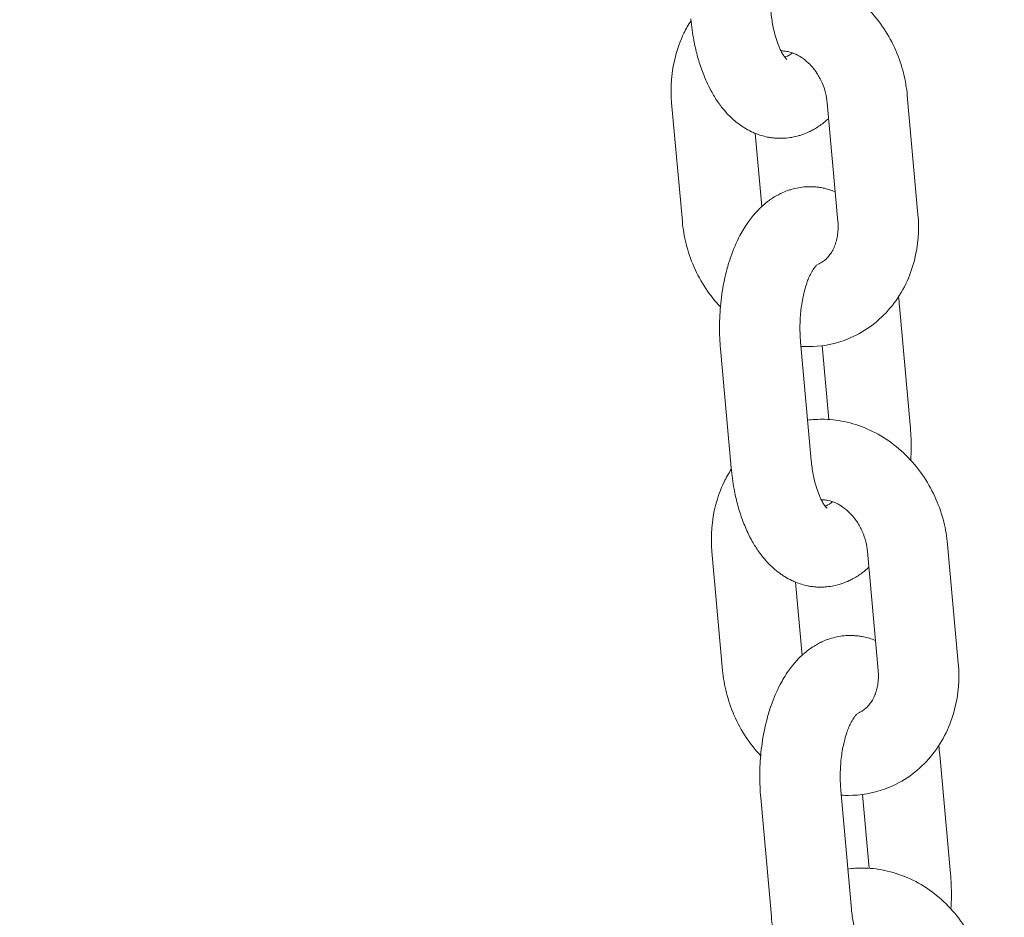
# Model space of a CAD drawing. Units: millimetres. Extents: x 1214 to 28390, y 1019 to 19006.
# Drawn here: x 7394 to 7467, y 16838 to 16904 of the extents above; entities that cross this region are included whole.
import ezdxf

# ---------------------------------------------------------------- set-up
doc = ezdxf.new("R2010")
doc.units = ezdxf.units.MM
doc.header["$MEASUREMENT"] = 0
doc.layers.add('Draufsicht', color=7, linetype='Continuous')

# ---------------------------------------------------------------- blocks, each defined once
blk = doc.blocks.new('block 28')
at = {"layer": 'Draufsicht', "color": 250, "lineweight": 18}
for points in [[(7459.919, 16898.832), (7460.713, 16889.97)], [(7443.134, 16889.434), (7442.337, 16898.292)], [(7454.737, 16889.434), (7453.943, 16898.292)], [(7448.567, 16896.013), (7449.057, 16890.556)], [(7459.337, 16883.126), (7460.131, 16874.268)], [(7451.954, 16880.477), (7452.751, 16871.619)], [(7454.07, 16874.674), (7453.576, 16880.18)], [(7446.775, 16871.082), (7445.978, 16879.941)], [(7462.925, 16865.364), (7463.719, 16856.506)], [(7446.14, 16855.969), (7445.343, 16864.828)], [(7457.743, 16855.969), (7456.949, 16864.828)], [(7451.573, 16862.549), (7452.063, 16857.088)], [(7462.339, 16849.662), (7463.137, 16840.803)], [(7454.959, 16847.012), (7455.753, 16838.154)], [(7449.777, 16837.618), (7448.983, 16846.476)], [(7457.076, 16841.209), (7456.582, 16846.716)]]:
    blk.add_lwpolyline(points, dxfattribs=at)
for points, knots in [([(7148.304, 16459.698), (7148.304, 16473.452), (7148.459, 16487.214), (7148.762, 16500.958), (7149.076, 16514.943), (7149.546, 16528.909), (7150.177, 16542.854), (7150.816, 16557.033), (7151.62, 16571.186), (7152.583, 16585.294), (7153.567, 16599.627), (7154.717, 16613.914), (7156.033, 16628.145), (7157.37, 16642.588), (7158.877, 16656.971), (7160.556, 16671.276), (7162.26, 16685.779), (7164.136, 16700.204), (7166.186, 16714.537), (7168.264, 16729.054), (7170.518, 16743.472), (7172.949, 16757.781), (7175.411, 16772.259), (7178.05, 16786.617), (7180.865, 16800.848), (7183.712, 16815.227), (7186.739, 16829.476), (7189.946, 16843.57), (7193.181, 16857.8), (7196.599, 16871.876), (7200.194, 16885.779), (7203.817, 16899.802), (7207.623, 16913.645), (7211.606, 16927.301), (7215.614, 16941.056), (7219.805, 16954.617), (7224.169, 16967.969), (7228.561, 16981.403), (7233.129, 16994.622), (7237.867, 17007.614), (7242.633, 17020.671), (7247.568, 17033.494), (7252.677, 17046.074), (7257.799, 17058.697), (7263.094, 17071.072), (7268.555, 17083.186), (7274.027, 17095.329), (7279.668, 17107.211), (7285.467, 17118.813), (7291.278, 17130.427), (7297.247, 17141.765), (7303.371, 17152.811), (7309.499, 17163.857), (7315.782, 17174.609), (7322.216, 17185.059), (7328.64, 17195.493), (7335.22, 17205.622), (7341.944, 17215.436), (7343.785, 17218.12), (7345.739, 17220.936), (7347.817, 17223.874), (7352.64, 17230.697), (7357.54, 17237.357), (7362.507, 17243.856), (7369.481, 17252.971), (7376.593, 17261.766), (7383.846, 17270.222), (7391.061, 17278.639), (7398.416, 17286.725), (7405.902, 17294.469), (7413.342, 17302.163), (7420.916, 17309.519), (7428.617, 17316.524), (7436.262, 17323.477), (7444.034, 17330.089), (7451.925, 17336.336), (7459.754, 17342.535), (7467.702, 17348.377), (7475.759, 17353.855), (7483.746, 17359.281), (7491.842, 17364.35), (7500.044, 17369.046), (7508.158, 17373.692), (7516.378, 17377.971), (7524.689, 17381.873), (7532.902, 17385.729), (7541.203, 17389.214), (7549.585, 17392.316), (7557.861, 17395.377), (7566.208, 17398.066), (7574.618, 17400.369), (7582.912, 17402.641), (7591.255, 17404.535), (7599.648, 17406.052), (7607.91, 17407.541), (7616.207, 17408.659), (7624.526, 17409.404), (7625.206, 17409.461), (7625.891, 17409.52), (7626.572, 17409.576), (7627.253, 17409.633), (7627.937, 17409.686), (7628.618, 17409.739), (7629.112, 17409.774), (7629.602, 17409.809), (7630.096, 17409.845), (7630.286, 17409.855), (7630.473, 17409.869), (7630.664, 17409.884), (7631.345, 17409.926), (7632.029, 17409.968), (7632.71, 17410.01), (7633.394, 17410.049), (7634.075, 17410.088), (7634.76, 17410.127), (7635.44, 17410.159), (7636.125, 17410.19), (7636.806, 17410.226), (7637.49, 17410.254), (7638.171, 17410.282), (7638.855, 17410.31), (7639.54, 17410.331), (7640.221, 17410.353), (7640.905, 17410.378), (7641.589, 17410.395), (7642.27, 17410.413), (7642.955, 17410.43), (7643.639, 17410.444), (7644.32, 17410.455), (7645.004, 17410.469), (7645.689, 17410.476), (7646.37, 17410.484), (7647.054, 17410.49), (7647.738, 17410.494), (7648.419, 17410.497), (7649.104, 17410.497)], [0, 0, 0, 0, 1, 1, 1, 2, 2, 2, 3, 3, 3, 4, 4, 4, 5, 5, 5, 6, 6, 6, 7, 7, 7, 8, 8, 8, 9, 9, 9, 10, 10, 10, 11, 11, 11, 12, 12, 12, 13, 13, 13, 14, 14, 14, 15, 15, 15, 16, 16, 16, 17, 17, 17, 18, 18, 18, 19, 19, 19, 20, 20, 20, 21, 21, 21, 22, 22, 22, 23, 23, 23, 24, 24, 24, 25, 25, 25, 26, 26, 26, 27, 27, 27, 28, 28, 28, 29, 29, 29, 30, 30, 30, 31, 31, 31, 32, 32, 32, 33, 33, 33, 34, 34, 34, 35, 35, 35, 36, 36, 36, 37, 37, 37, 38, 38, 38, 39, 39, 39, 40, 40, 40, 41, 41, 41, 42, 42, 42, 43, 43, 43, 44, 44, 44, 45, 45, 45, 45]), ([(7863.286, 17171.007), (7860.537, 17174.789), (7857.775, 17178.5), (7854.995, 17182.137), (7849.139, 17189.792), (7843.212, 17197.113), (7837.229, 17204.094), (7831.292, 17211.015), (7825.302, 17217.602), (7819.266, 17223.842), (7813.29, 17230.023), (7807.268, 17235.865), (7801.225, 17241.365), (7795.238, 17246.808), (7789.23, 17251.913), (7783.212, 17256.683), (7777.257, 17261.396), (7771.299, 17265.774), (7765.333, 17269.827), (7759.449, 17273.828), (7753.561, 17277.507), (7747.687, 17280.869), (7741.891, 17284.189), (7736.109, 17287.194), (7730.345, 17289.904), (7724.662, 17292.571), (7718.996, 17294.945), (7713.355, 17297.033), (7707.799, 17299.09), (7702.26, 17300.868), (7696.746, 17302.378), (7691.317, 17303.867), (7685.909, 17305.094), (7680.515, 17306.064), (7675.216, 17307.024), (7669.928, 17307.733), (7664.65, 17308.206), (7659.465, 17308.668), (7654.282, 17308.897), (7649.104, 17308.897), (7649.104, 17308.897), (7649.104, 17308.897), (7649.1, 17308.897), (7643.925, 17308.897), (7638.742, 17308.668), (7633.56, 17308.206), (7628.279, 17307.733), (7622.991, 17307.02), (7617.689, 17306.064), (7612.298, 17305.094), (7606.887, 17303.867), (7601.461, 17302.378), (7595.947, 17300.868), (7590.409, 17299.086), (7584.852, 17297.033), (7579.208, 17294.941), (7573.546, 17292.571), (7567.862, 17289.9), (7562.094, 17287.194), (7556.312, 17284.185), (7550.52, 17280.869), (7544.643, 17277.507), (7538.758, 17273.828), (7532.871, 17269.827), (7526.909, 17265.774), (7520.947, 17261.396), (7514.995, 17256.683), (7508.973, 17251.913), (7502.965, 17246.808), (7496.982, 17241.365), (7490.936, 17235.865), (7484.917, 17230.023), (7478.938, 17223.839), (7472.905, 17217.598), (7466.911, 17211.015), (7460.978, 17204.09), (7454.991, 17197.113), (7449.068, 17189.792), (7443.212, 17182.134), (7439.028, 17176.666), (7434.879, 17171.025), (7430.773, 17165.214), (7429.002, 17162.71), (7427.33, 17160.304), (7425.756, 17158.007), (7419.989, 17149.59), (7414.309, 17140.844), (7408.724, 17131.778), (7403.122, 17122.68), (7397.616, 17113.257), (7392.221, 17103.532), (7386.813, 17093.78), (7381.518, 17083.726), (7376.343, 17073.376), (7371.164, 17063.018), (7366.105, 17052.364), (7361.18, 17041.439), (7356.256, 17030.513), (7351.465, 17019.316), (7346.816, 17007.861), (7342.173, 16996.424), (7337.668, 16984.726), (7333.315, 16972.792), (7328.972, 16960.896), (7324.781, 16948.76), (7320.742, 16936.403), (7316.72, 16924.101), (7312.853, 16911.581), (7309.142, 16898.86), (7305.456, 16886.217), (7301.924, 16873.372), (7298.559, 16860.347), (7295.215, 16847.418), (7292.033, 16834.309), (7289.016, 16821.041), (7286.025, 16807.886), (7283.195, 16794.572), (7280.532, 16781.117), (7277.897, 16767.796), (7275.42, 16754.338), (7273.113, 16740.763), (7270.834, 16727.332), (7268.714, 16713.789), (7266.763, 16700.144), (7264.833, 16686.664), (7263.066, 16673.089), (7261.464, 16659.433), (7259.88, 16645.957), (7258.459, 16632.4), (7257.199, 16618.783), (7255.957, 16605.363), (7254.874, 16591.88), (7253.947, 16578.351), (7253.036, 16565.034), (7252.278, 16551.67), (7251.671, 16538.276), (7251.079, 16525.103), (7250.634, 16511.905), (7250.338, 16498.69), (7250.049, 16485.704), (7249.904, 16472.697), (7249.904, 16459.698)], [0, 0, 0, 0, 1, 1, 1, 2, 2, 2, 3, 3, 3, 4, 4, 4, 5, 5, 5, 6, 6, 6, 7, 7, 7, 8, 8, 8, 9, 9, 9, 10, 10, 10, 11, 11, 11, 12, 12, 12, 13, 13, 13, 14, 14, 14, 15, 15, 15, 16, 16, 16, 17, 17, 17, 18, 18, 18, 19, 19, 19, 20, 20, 20, 21, 21, 21, 22, 22, 22, 23, 23, 23, 24, 24, 24, 25, 25, 25, 26, 26, 26, 27, 27, 27, 28, 28, 28, 29, 29, 29, 30, 30, 30, 31, 31, 31, 32, 32, 32, 33, 33, 33, 34, 34, 34, 35, 35, 35, 36, 36, 36, 37, 37, 37, 38, 38, 38, 39, 39, 39, 40, 40, 40, 41, 41, 41, 42, 42, 42, 43, 43, 43, 44, 44, 44, 45, 45, 45, 46, 46, 46, 47, 47, 47, 47]), ([(7449.477, 16908.085), (7449.827, 16908.135), (7450.179, 16908.156), (7450.536, 16908.156), (7451.097, 16908.156), (7451.657, 16908.099), (7452.208, 16907.983), (7452.79, 16907.866), (7453.358, 16907.683), (7453.905, 16907.447), (7455.041, 16906.956), (7456.081, 16906.226), (7456.967, 16905.312), (7457.408, 16904.861), (7457.806, 16904.363), (7458.159, 16903.831), (7458.505, 16903.316), (7458.805, 16902.766), (7459.055, 16902.194), (7459.295, 16901.643), (7459.489, 16901.076), (7459.637, 16900.497), (7459.775, 16899.947), (7459.87, 16899.389), (7459.919, 16898.832)], [0, 0, 0, 0, 1, 1, 1, 2, 2, 2, 3, 3, 3, 4, 4, 4, 5, 5, 5, 6, 6, 6, 7, 7, 7, 8, 8, 8, 8]), ([(7449.745, 16905.083), (7449.777, 16904.727), (7449.827, 16904.381), (7449.886, 16904.049), (7449.932, 16903.82), (7449.982, 16903.601), (7450.038, 16903.393), (7450.066, 16903.284), (7450.095, 16903.178), (7450.126, 16903.079), (7450.19, 16902.875), (7450.257, 16902.688), (7450.327, 16902.515), (7450.363, 16902.43), (7450.398, 16902.349), (7450.433, 16902.272), (7450.483, 16902.173), (7450.528, 16902.081), (7450.574, 16902), (7450.631, 16901.901), (7450.684, 16901.816), (7450.733, 16901.749), (7450.737, 16901.746), (7450.74, 16901.739), (7450.744, 16901.735), (7450.779, 16901.686), (7450.811, 16901.643), (7450.839, 16901.612), (7450.864, 16901.584), (7450.885, 16901.562), (7450.902, 16901.545), (7450.913, 16901.534), (7450.924, 16901.524), (7450.927, 16901.52), (7450.931, 16901.52), (7450.931, 16901.516), (7450.931, 16901.516)], [0, 0, 0, 0, 1, 1, 1, 2, 2, 2, 3, 3, 3, 4, 4, 4, 5, 5, 5, 6, 6, 6, 7, 7, 7, 8, 8, 8, 9, 9, 9, 10, 10, 10, 11, 11, 11, 12, 12, 12, 12]), ([(7442.337, 16898.292), (7442.235, 16899.46), (7442.323, 16900.627), (7442.612, 16901.739), (7442.767, 16902.346), (7442.983, 16902.928), (7443.251, 16903.481), (7443.409, 16903.806), (7443.586, 16904.124), (7443.78, 16904.424)], [0, 0, 0, 0, 1, 1, 1, 2, 2, 2, 3, 3, 3, 3]), ([(7450.447, 16895.64), (7450.43, 16895.64), (7450.416, 16895.64), (7450.398, 16895.64), (7450.296, 16895.643), (7450.19, 16895.646), (7450.088, 16895.653), (7449.985, 16895.66), (7449.883, 16895.671), (7449.781, 16895.685), (7449.678, 16895.699), (7449.576, 16895.717), (7449.474, 16895.738), (7449.167, 16895.801), (7448.87, 16895.89), (7448.581, 16896.006), (7448.486, 16896.045), (7448.394, 16896.087), (7448.299, 16896.13), (7448.115, 16896.218), (7447.939, 16896.317), (7447.766, 16896.422), (7447.682, 16896.475), (7447.597, 16896.532), (7447.512, 16896.588), (7447.35, 16896.701), (7447.195, 16896.821), (7447.043, 16896.948), (7446.821, 16897.139), (7446.609, 16897.343), (7446.415, 16897.558), (7446.221, 16897.774), (7446.041, 16897.996), (7445.872, 16898.232), (7445.858, 16898.25), (7445.847, 16898.267), (7445.833, 16898.286), (7445.66, 16898.528), (7445.501, 16898.786), (7445.35, 16899.051), (7445.23, 16899.266), (7445.117, 16899.485), (7445.008, 16899.71), (7444.93, 16899.883), (7444.852, 16900.056), (7444.778, 16900.232), (7444.637, 16900.579), (7444.51, 16900.934), (7444.394, 16901.305), (7444.341, 16901.485), (7444.288, 16901.665), (7444.238, 16901.852), (7444.143, 16902.204), (7444.062, 16902.568), (7443.992, 16902.938), (7443.893, 16903.464), (7443.819, 16904.001), (7443.769, 16904.547)], [0, 0, 0, 0, 1, 1, 1, 2, 2, 2, 3, 3, 3, 4, 4, 4, 5, 5, 5, 6, 6, 6, 7, 7, 7, 8, 8, 8, 9, 9, 9, 10, 10, 10, 11, 11, 11, 12, 12, 12, 13, 13, 13, 14, 14, 14, 15, 15, 15, 16, 16, 16, 17, 17, 17, 18, 18, 18, 19, 19, 19, 19]), ([(7453.943, 16898.292), (7453.922, 16898.539), (7453.88, 16898.782), (7453.82, 16899.026), (7453.753, 16899.287), (7453.665, 16899.541), (7453.559, 16899.784), (7453.446, 16900.042), (7453.312, 16900.285), (7453.164, 16900.508), (7453.061, 16900.659), (7452.956, 16900.804), (7452.839, 16900.938), (7452.783, 16901.005), (7452.723, 16901.072), (7452.659, 16901.135), (7452.324, 16901.481), (7451.961, 16901.739), (7451.601, 16901.905), (7451.393, 16902.003), (7451.192, 16902.067), (7450.998, 16902.109), (7450.941, 16902.12), (7450.888, 16902.131), (7450.835, 16902.137), (7450.782, 16902.144), (7450.733, 16902.148), (7450.684, 16902.151), (7450.634, 16902.155), (7450.585, 16902.155), (7450.536, 16902.155), (7450.521, 16902.155), (7450.507, 16902.155), (7450.493, 16902.155)], [0, 0, 0, 0, 1, 1, 1, 2, 2, 2, 3, 3, 3, 4, 4, 4, 5, 5, 5, 6, 6, 6, 7, 7, 7, 8, 8, 8, 9, 9, 9, 10, 10, 10, 11, 11, 11, 11]), ([(7454.049, 16897.121), (7454.035, 16897.107), (7454.017, 16897.093), (7454.003, 16897.079), (7453.936, 16897.019), (7453.866, 16896.959), (7453.795, 16896.899), (7453.725, 16896.839), (7453.651, 16896.782), (7453.58, 16896.729), (7453.358, 16896.56), (7453.125, 16896.412), (7452.882, 16896.278), (7452.783, 16896.221), (7452.684, 16896.172), (7452.582, 16896.123), (7452.433, 16896.055), (7452.282, 16895.992), (7452.127, 16895.936)], [0, 0, 0, 0, 1, 1, 1, 2, 2, 2, 3, 3, 3, 4, 4, 4, 5, 5, 5, 6, 6, 6, 6]), ([(7452.127, 16895.936), (7452.031, 16895.9), (7451.936, 16895.869), (7451.837, 16895.84), (7451.661, 16895.791), (7451.481, 16895.749), (7451.298, 16895.713), (7451.128, 16895.685), (7450.956, 16895.664), (7450.786, 16895.653), (7450.673, 16895.646), (7450.56, 16895.64), (7450.447, 16895.64)], [0, 0, 0, 0, 1, 1, 1, 2, 2, 2, 3, 3, 3, 4, 4, 4, 4]), ([(7445.978, 16879.941), (7445.932, 16880.484), (7445.907, 16881.035), (7445.907, 16881.581), (7445.911, 16882.167), (7445.939, 16882.745), (7445.999, 16883.32), (7446.059, 16883.923), (7446.151, 16884.513), (7446.27, 16885.088), (7446.323, 16885.335), (7446.383, 16885.582), (7446.447, 16885.825), (7446.535, 16886.157), (7446.634, 16886.485), (7446.747, 16886.802), (7446.941, 16887.363), (7447.17, 16887.896), (7447.431, 16888.393), (7447.519, 16888.559), (7447.615, 16888.721), (7447.71, 16888.884), (7447.816, 16889.056), (7447.929, 16889.226), (7448.045, 16889.392), (7448.14, 16889.529), (7448.242, 16889.663), (7448.348, 16889.794), (7448.521, 16890.009), (7448.708, 16890.213), (7448.902, 16890.408), (7448.969, 16890.471), (7449.036, 16890.535), (7449.103, 16890.595), (7449.17, 16890.658), (7449.241, 16890.718), (7449.311, 16890.774), (7449.382, 16890.834), (7449.456, 16890.891), (7449.527, 16890.948), (7449.749, 16891.113), (7449.982, 16891.265), (7450.225, 16891.399), (7450.324, 16891.452), (7450.423, 16891.505), (7450.525, 16891.551), (7450.673, 16891.621), (7450.825, 16891.685), (7450.98, 16891.741), (7451.075, 16891.773), (7451.171, 16891.805), (7451.266, 16891.833), (7451.446, 16891.886), (7451.626, 16891.928), (7451.809, 16891.96), (7451.979, 16891.991), (7452.151, 16892.009), (7452.321, 16892.023), (7452.433, 16892.03), (7452.546, 16892.034), (7452.659, 16892.034)], [0, 0, 0, 0, 1, 1, 1, 2, 2, 2, 3, 3, 3, 4, 4, 4, 5, 5, 5, 6, 6, 6, 7, 7, 7, 8, 8, 8, 9, 9, 9, 10, 10, 10, 11, 11, 11, 12, 12, 12, 13, 13, 13, 14, 14, 14, 15, 15, 15, 16, 16, 16, 17, 17, 17, 18, 18, 18, 19, 19, 19, 20, 20, 20, 20]), ([(7452.659, 16892.034), (7452.673, 16892.034), (7452.691, 16892.034), (7452.709, 16892.034), (7452.811, 16892.034), (7452.917, 16892.027), (7453.019, 16892.02), (7453.121, 16892.013), (7453.224, 16892.002), (7453.326, 16891.988), (7453.428, 16891.974), (7453.531, 16891.956), (7453.633, 16891.936), (7453.94, 16891.875), (7454.236, 16891.783), (7454.525, 16891.667), (7454.529, 16891.667), (7454.533, 16891.663), (7454.54, 16891.66)], [0, 0, 0, 0, 1, 1, 1, 2, 2, 2, 3, 3, 3, 4, 4, 4, 5, 5, 5, 6, 6, 6, 6]), ([(7460.713, 16889.97), (7460.819, 16888.806), (7460.731, 16887.635), (7460.442, 16886.523), (7460.286, 16885.92), (7460.071, 16885.339), (7459.803, 16884.784), (7459.524, 16884.213), (7459.189, 16883.673), (7458.801, 16883.179), (7458.406, 16882.682), (7457.958, 16882.23), (7457.464, 16881.839), (7456.977, 16881.447), (7456.448, 16881.119), (7455.884, 16880.854), (7455.661, 16880.752), (7455.436, 16880.657), (7455.203, 16880.576)], [0, 0, 0, 0, 1, 1, 1, 2, 2, 2, 3, 3, 3, 4, 4, 4, 5, 5, 5, 6, 6, 6, 6]), ([(7445.974, 16883.07), (7445.579, 16883.493), (7445.216, 16883.948), (7444.895, 16884.435), (7444.549, 16884.951), (7444.249, 16885.5), (7443.999, 16886.072), (7443.759, 16886.622), (7443.565, 16887.19), (7443.416, 16887.769), (7443.279, 16888.316), (7443.184, 16888.876), (7443.134, 16889.434)], [0, 0, 0, 0, 1, 1, 1, 2, 2, 2, 3, 3, 3, 4, 4, 4, 4]), ([(7453.174, 16886.221), (7453.231, 16886.241), (7453.284, 16886.262), (7453.337, 16886.287), (7453.347, 16886.294), (7453.361, 16886.298), (7453.372, 16886.305), (7453.404, 16886.322), (7453.435, 16886.336), (7453.467, 16886.358), (7453.513, 16886.382), (7453.555, 16886.407), (7453.598, 16886.435), (7453.686, 16886.495), (7453.771, 16886.562), (7453.852, 16886.64), (7453.894, 16886.679), (7453.933, 16886.717), (7453.975, 16886.763), (7454.014, 16886.806), (7454.053, 16886.852), (7454.092, 16886.901), (7454.131, 16886.95), (7454.169, 16887), (7454.204, 16887.053), (7454.275, 16887.162), (7454.346, 16887.279), (7454.406, 16887.405), (7454.437, 16887.469), (7454.465, 16887.532), (7454.494, 16887.599), (7454.543, 16887.723), (7454.585, 16887.853), (7454.624, 16887.991), (7454.645, 16888.076), (7454.667, 16888.164), (7454.684, 16888.252), (7454.712, 16888.404), (7454.734, 16888.562), (7454.744, 16888.721), (7454.751, 16888.802), (7454.755, 16888.88), (7454.755, 16888.961), (7454.758, 16889.116), (7454.755, 16889.275), (7454.737, 16889.434)], [0, 0, 0, 0, 1, 1, 1, 2, 2, 2, 3, 3, 3, 4, 4, 4, 5, 5, 5, 6, 6, 6, 7, 7, 7, 8, 8, 8, 9, 9, 9, 10, 10, 10, 11, 11, 11, 12, 12, 12, 13, 13, 13, 14, 14, 14, 15, 15, 15, 15]), ([(7453.143, 16886.157), (7453.143, 16886.157), (7453.139, 16886.157), (7453.139, 16886.153), (7453.132, 16886.15), (7453.111, 16886.132), (7453.083, 16886.1), (7453.047, 16886.065), (7452.998, 16886.005), (7452.941, 16885.927), (7452.91, 16885.881), (7452.874, 16885.828), (7452.839, 16885.768), (7452.804, 16885.712), (7452.769, 16885.652), (7452.733, 16885.586), (7452.677, 16885.472), (7452.617, 16885.349), (7452.557, 16885.211), (7452.508, 16885.092), (7452.458, 16884.968), (7452.412, 16884.83), (7452.352, 16884.661), (7452.296, 16884.477), (7452.247, 16884.283), (7452.208, 16884.142), (7452.172, 16883.994), (7452.141, 16883.842), (7452.067, 16883.486), (7452.007, 16883.109), (7451.968, 16882.717), (7451.929, 16882.34), (7451.908, 16881.955), (7451.908, 16881.567), (7451.908, 16881.2), (7451.922, 16880.837), (7451.954, 16880.477)], [0, 0, 0, 0, 1, 1, 1, 2, 2, 2, 3, 3, 3, 4, 4, 4, 5, 5, 5, 6, 6, 6, 7, 7, 7, 8, 8, 8, 9, 9, 9, 10, 10, 10, 11, 11, 11, 12, 12, 12, 12]), ([(7455.203, 16880.576), (7454.342, 16880.265), (7453.435, 16880.11), (7452.518, 16880.11), (7452.338, 16880.11), (7452.162, 16880.113), (7451.985, 16880.128)], [0, 0, 0, 0, 1, 1, 1, 2, 2, 2, 2]), ([(7452.479, 16874.621), (7452.832, 16874.667), (7453.185, 16874.691), (7453.541, 16874.691), (7454.102, 16874.691), (7454.66, 16874.635), (7455.213, 16874.518), (7455.792, 16874.398), (7456.36, 16874.219), (7456.91, 16873.982), (7458.046, 16873.492), (7459.087, 16872.762), (7459.972, 16871.848), (7460.41, 16871.396), (7460.812, 16870.899), (7461.165, 16870.366), (7461.507, 16869.848), (7461.807, 16869.301), (7462.057, 16868.729), (7462.297, 16868.179), (7462.495, 16867.611), (7462.639, 16867.032), (7462.777, 16866.482), (7462.872, 16865.925), (7462.925, 16865.364)], [0, 0, 0, 0, 1, 1, 1, 2, 2, 2, 3, 3, 3, 4, 4, 4, 5, 5, 5, 6, 6, 6, 7, 7, 7, 8, 8, 8, 8]), ([(7460.131, 16874.268), (7460.18, 16873.725), (7460.205, 16873.178), (7460.202, 16872.628), (7460.202, 16872.296), (7460.191, 16871.964), (7460.173, 16871.636)], [0, 0, 0, 0, 1, 1, 1, 2, 2, 2, 2]), ([(7452.751, 16871.619), (7452.783, 16871.263), (7452.829, 16870.917), (7452.892, 16870.585), (7452.934, 16870.356), (7452.984, 16870.137), (7453.04, 16869.929), (7453.068, 16869.819), (7453.1, 16869.714), (7453.132, 16869.615), (7453.195, 16869.41), (7453.263, 16869.223), (7453.333, 16869.05), (7453.368, 16868.966), (7453.404, 16868.885), (7453.439, 16868.807), (7453.485, 16868.708), (7453.534, 16868.617), (7453.58, 16868.535), (7453.637, 16868.437), (7453.689, 16868.352), (7453.739, 16868.285), (7453.742, 16868.278), (7453.746, 16868.274), (7453.749, 16868.271), (7453.785, 16868.221), (7453.816, 16868.179), (7453.841, 16868.147), (7453.869, 16868.119), (7453.89, 16868.098), (7453.905, 16868.08), (7453.919, 16868.066), (7453.929, 16868.059), (7453.933, 16868.056), (7453.936, 16868.056), (7453.936, 16868.052), (7453.936, 16868.052)], [0, 0, 0, 0, 1, 1, 1, 2, 2, 2, 3, 3, 3, 4, 4, 4, 5, 5, 5, 6, 6, 6, 7, 7, 7, 8, 8, 8, 9, 9, 9, 10, 10, 10, 11, 11, 11, 12, 12, 12, 12]), ([(7445.343, 16864.828), (7445.237, 16865.995), (7445.329, 16867.163), (7445.618, 16868.274), (7445.773, 16868.877), (7445.985, 16869.464), (7446.253, 16870.017), (7446.412, 16870.342), (7446.591, 16870.659), (7446.786, 16870.959)], [0, 0, 0, 0, 1, 1, 1, 2, 2, 2, 3, 3, 3, 3]), ([(7453.453, 16862.175), (7453.435, 16862.175), (7453.418, 16862.175), (7453.4, 16862.175), (7453.298, 16862.178), (7453.195, 16862.182), (7453.093, 16862.189), (7452.991, 16862.196), (7452.889, 16862.206), (7452.786, 16862.221), (7452.68, 16862.235), (7452.578, 16862.252), (7452.479, 16862.273), (7452.172, 16862.337), (7451.876, 16862.425), (7451.587, 16862.542), (7451.492, 16862.58), (7451.396, 16862.623), (7451.305, 16862.665), (7451.121, 16862.753), (7450.941, 16862.852), (7450.768, 16862.958), (7450.684, 16863.011), (7450.599, 16863.064), (7450.518, 16863.124), (7450.356, 16863.237), (7450.197, 16863.357), (7450.045, 16863.484), (7449.823, 16863.674), (7449.615, 16863.879), (7449.417, 16864.094), (7449.227, 16864.305), (7449.047, 16864.531), (7448.877, 16864.768), (7448.863, 16864.785), (7448.849, 16864.803), (7448.839, 16864.821), (7448.666, 16865.064), (7448.504, 16865.321), (7448.355, 16865.586), (7448.235, 16865.801), (7448.119, 16866.02), (7448.013, 16866.246), (7447.932, 16866.415), (7447.858, 16866.591), (7447.784, 16866.768), (7447.643, 16867.114), (7447.512, 16867.47), (7447.399, 16867.837), (7447.343, 16868.02), (7447.29, 16868.2), (7447.241, 16868.387), (7447.149, 16868.74), (7447.068, 16869.103), (7446.997, 16869.474), (7446.899, 16869.999), (7446.824, 16870.536), (7446.775, 16871.082)], [0, 0, 0, 0, 1, 1, 1, 2, 2, 2, 3, 3, 3, 4, 4, 4, 5, 5, 5, 6, 6, 6, 7, 7, 7, 8, 8, 8, 9, 9, 9, 10, 10, 10, 11, 11, 11, 12, 12, 12, 13, 13, 13, 14, 14, 14, 15, 15, 15, 16, 16, 16, 17, 17, 17, 18, 18, 18, 19, 19, 19, 19]), ([(7456.949, 16864.828), (7456.924, 16865.071), (7456.886, 16865.318), (7456.822, 16865.561), (7456.759, 16865.822), (7456.671, 16866.077), (7456.561, 16866.32), (7456.452, 16866.577), (7456.318, 16866.818), (7456.169, 16867.043), (7456.067, 16867.195), (7455.958, 16867.339), (7455.845, 16867.473), (7455.785, 16867.54), (7455.725, 16867.607), (7455.665, 16867.671), (7455.33, 16868.017), (7454.963, 16868.274), (7454.607, 16868.441), (7454.398, 16868.539), (7454.194, 16868.602), (7454, 16868.645), (7453.947, 16868.655), (7453.894, 16868.662), (7453.841, 16868.669), (7453.788, 16868.676), (7453.735, 16868.683), (7453.686, 16868.687), (7453.637, 16868.691), (7453.591, 16868.691), (7453.541, 16868.691), (7453.527, 16868.691), (7453.513, 16868.691), (7453.496, 16868.691)], [0, 0, 0, 0, 1, 1, 1, 2, 2, 2, 3, 3, 3, 4, 4, 4, 5, 5, 5, 6, 6, 6, 7, 7, 7, 8, 8, 8, 9, 9, 9, 10, 10, 10, 11, 11, 11, 11]), ([(7457.055, 16863.656), (7457.037, 16863.643), (7457.023, 16863.628), (7457.009, 16863.614), (7456.938, 16863.554), (7456.871, 16863.494), (7456.801, 16863.434), (7456.727, 16863.374), (7456.656, 16863.318), (7456.582, 16863.265), (7456.363, 16863.095), (7456.131, 16862.947), (7455.887, 16862.813), (7455.789, 16862.757), (7455.686, 16862.707), (7455.584, 16862.658), (7455.436, 16862.587), (7455.284, 16862.527), (7455.129, 16862.471)], [0, 0, 0, 0, 1, 1, 1, 2, 2, 2, 3, 3, 3, 4, 4, 4, 5, 5, 5, 6, 6, 6, 6]), ([(7455.129, 16862.471), (7455.037, 16862.436), (7454.938, 16862.404), (7454.843, 16862.376), (7454.667, 16862.326), (7454.483, 16862.281), (7454.3, 16862.249), (7454.131, 16862.221), (7453.961, 16862.199), (7453.788, 16862.189), (7453.679, 16862.178), (7453.566, 16862.175), (7453.453, 16862.175)], [0, 0, 0, 0, 1, 1, 1, 2, 2, 2, 3, 3, 3, 4, 4, 4, 4]), ([(7448.983, 16846.476), (7448.934, 16847.019), (7448.909, 16847.566), (7448.913, 16848.117), (7448.913, 16848.702), (7448.945, 16849.281), (7449.001, 16849.856), (7449.061, 16850.459), (7449.153, 16851.049), (7449.276, 16851.623), (7449.329, 16851.87), (7449.385, 16852.117), (7449.453, 16852.357), (7449.541, 16852.692), (7449.639, 16853.02), (7449.749, 16853.338), (7449.946, 16853.899), (7450.172, 16854.428), (7450.437, 16854.925), (7450.525, 16855.094), (7450.617, 16855.257), (7450.715, 16855.419), (7450.821, 16855.592), (7450.931, 16855.761), (7451.047, 16855.923), (7451.146, 16856.065), (7451.248, 16856.199), (7451.354, 16856.329), (7451.527, 16856.544), (7451.71, 16856.749), (7451.908, 16856.943), (7451.971, 16857.007), (7452.038, 16857.07), (7452.109, 16857.13), (7452.176, 16857.193), (7452.247, 16857.253), (7452.317, 16857.31), (7452.388, 16857.37), (7452.458, 16857.426), (7452.532, 16857.483), (7452.755, 16857.649), (7452.984, 16857.8), (7453.227, 16857.934), (7453.326, 16857.987), (7453.428, 16858.037), (7453.531, 16858.086), (7453.679, 16858.157), (7453.83, 16858.22), (7453.986, 16858.277), (7454.081, 16858.308), (7454.176, 16858.34), (7454.272, 16858.368), (7454.451, 16858.422), (7454.631, 16858.463), (7454.815, 16858.495), (7454.984, 16858.523), (7455.154, 16858.545), (7455.326, 16858.559), (7455.439, 16858.566), (7455.549, 16858.569), (7455.661, 16858.569)], [0, 0, 0, 0, 1, 1, 1, 2, 2, 2, 3, 3, 3, 4, 4, 4, 5, 5, 5, 6, 6, 6, 7, 7, 7, 8, 8, 8, 9, 9, 9, 10, 10, 10, 11, 11, 11, 12, 12, 12, 13, 13, 13, 14, 14, 14, 15, 15, 15, 16, 16, 16, 17, 17, 17, 18, 18, 18, 19, 19, 19, 20, 20, 20, 20]), ([(7455.661, 16858.569), (7455.679, 16858.569), (7455.697, 16858.569), (7455.714, 16858.569), (7455.817, 16858.569), (7455.919, 16858.563), (7456.021, 16858.555), (7456.124, 16858.548), (7456.229, 16858.538), (7456.332, 16858.523), (7456.434, 16858.509), (7456.536, 16858.492), (7456.639, 16858.471), (7456.942, 16858.411), (7457.242, 16858.319), (7457.528, 16858.202), (7457.535, 16858.199), (7457.538, 16858.199), (7457.542, 16858.195)], [0, 0, 0, 0, 1, 1, 1, 2, 2, 2, 3, 3, 3, 4, 4, 4, 5, 5, 5, 6, 6, 6, 6]), ([(7448.98, 16849.605), (7448.581, 16850.026), (7448.221, 16850.484), (7447.897, 16850.97), (7447.555, 16851.486), (7447.255, 16852.036), (7447.004, 16852.607), (7446.764, 16853.154), (7446.57, 16853.722), (7446.422, 16854.304), (7446.285, 16854.851), (7446.189, 16855.408), (7446.14, 16855.969)], [0, 0, 0, 0, 1, 1, 1, 2, 2, 2, 3, 3, 3, 4, 4, 4, 4]), ([(7456.18, 16852.756), (7456.233, 16852.777), (7456.289, 16852.798), (7456.342, 16852.823), (7456.353, 16852.83), (7456.363, 16852.833), (7456.378, 16852.84), (7456.409, 16852.858), (7456.441, 16852.872), (7456.473, 16852.893), (7456.515, 16852.918), (7456.561, 16852.943), (7456.603, 16852.971), (7456.688, 16853.031), (7456.773, 16853.098), (7456.857, 16853.175), (7456.896, 16853.214), (7456.938, 16853.253), (7456.977, 16853.299), (7457.02, 16853.342), (7457.059, 16853.387), (7457.097, 16853.436), (7457.136, 16853.486), (7457.171, 16853.535), (7457.21, 16853.589), (7457.281, 16853.697), (7457.348, 16853.814), (7457.411, 16853.941), (7457.439, 16854.004), (7457.471, 16854.068), (7457.496, 16854.135), (7457.549, 16854.259), (7457.591, 16854.389), (7457.626, 16854.526), (7457.651, 16854.612), (7457.672, 16854.699), (7457.69, 16854.788), (7457.718, 16854.939), (7457.739, 16855.094), (7457.75, 16855.257), (7457.757, 16855.334), (7457.76, 16855.415), (7457.76, 16855.497), (7457.764, 16855.652), (7457.757, 16855.811), (7457.743, 16855.969)], [0, 0, 0, 0, 1, 1, 1, 2, 2, 2, 3, 3, 3, 4, 4, 4, 5, 5, 5, 6, 6, 6, 7, 7, 7, 8, 8, 8, 9, 9, 9, 10, 10, 10, 11, 11, 11, 12, 12, 12, 13, 13, 13, 14, 14, 14, 15, 15, 15, 15]), ([(7463.719, 16856.506), (7463.825, 16855.341), (7463.733, 16854.17), (7463.447, 16853.059), (7463.288, 16852.456), (7463.077, 16851.874), (7462.809, 16851.32), (7462.53, 16850.748), (7462.195, 16850.208), (7461.803, 16849.715), (7461.408, 16849.217), (7460.96, 16848.766), (7460.47, 16848.371), (7459.979, 16847.982), (7459.45, 16847.654), (7458.889, 16847.39), (7458.667, 16847.287), (7458.438, 16847.192), (7458.208, 16847.111)], [0, 0, 0, 0, 1, 1, 1, 2, 2, 2, 3, 3, 3, 4, 4, 4, 5, 5, 5, 6, 6, 6, 6]), ([(7456.145, 16852.692), (7456.145, 16852.692), (7456.145, 16852.692), (7456.141, 16852.689), (7456.134, 16852.685), (7456.116, 16852.667), (7456.088, 16852.636), (7456.053, 16852.601), (7456.004, 16852.54), (7455.947, 16852.463), (7455.915, 16852.417), (7455.88, 16852.364), (7455.845, 16852.304), (7455.81, 16852.248), (7455.774, 16852.184), (7455.739, 16852.117), (7455.679, 16852.008), (7455.623, 16851.884), (7455.563, 16851.747), (7455.513, 16851.627), (7455.464, 16851.5), (7455.418, 16851.366), (7455.358, 16851.196), (7455.302, 16851.013), (7455.249, 16850.819), (7455.213, 16850.678), (7455.178, 16850.53), (7455.146, 16850.378), (7455.069, 16850.022), (7455.012, 16849.644), (7454.97, 16849.252), (7454.935, 16848.875), (7454.914, 16848.49), (7454.914, 16848.102), (7454.91, 16847.736), (7454.928, 16847.369), (7454.959, 16847.012)], [0, 0, 0, 0, 1, 1, 1, 2, 2, 2, 3, 3, 3, 4, 4, 4, 5, 5, 5, 6, 6, 6, 7, 7, 7, 8, 8, 8, 9, 9, 9, 10, 10, 10, 11, 11, 11, 12, 12, 12, 12]), ([(7458.208, 16847.111), (7457.348, 16846.801), (7456.441, 16846.645), (7455.52, 16846.645), (7455.344, 16846.645), (7455.168, 16846.649), (7454.991, 16846.663)], [0, 0, 0, 0, 1, 1, 1, 2, 2, 2, 2]), ([(7455.485, 16841.156), (7455.834, 16841.202), (7456.191, 16841.227), (7456.547, 16841.227), (7457.104, 16841.227), (7457.665, 16841.171), (7458.219, 16841.054), (7458.798, 16840.934), (7459.366, 16840.754), (7459.912, 16840.518), (7461.052, 16840.027), (7462.089, 16839.297), (7462.974, 16838.384), (7463.415, 16837.928), (7463.814, 16837.434), (7464.167, 16836.902), (7464.513, 16836.383), (7464.812, 16835.836), (7465.063, 16835.265), (7465.303, 16834.715), (7465.497, 16834.147), (7465.645, 16833.568), (7465.783, 16833.018), (7465.878, 16832.46), (7465.927, 16831.899)], [0, 0, 0, 0, 1, 1, 1, 2, 2, 2, 3, 3, 3, 4, 4, 4, 5, 5, 5, 6, 6, 6, 7, 7, 7, 8, 8, 8, 8]), ([(7463.137, 16840.803), (7463.186, 16840.26), (7463.207, 16839.713), (7463.207, 16839.163), (7463.207, 16838.831), (7463.197, 16838.5), (7463.176, 16838.168)], [0, 0, 0, 0, 1, 1, 1, 2, 2, 2, 2]), ([(7456.459, 16828.71), (7456.441, 16828.71), (7456.424, 16828.71), (7456.406, 16828.71), (7456.303, 16828.714), (7456.201, 16828.718), (7456.099, 16828.724), (7455.993, 16828.731), (7455.891, 16828.742), (7455.789, 16828.756), (7455.686, 16828.77), (7455.584, 16828.788), (7455.481, 16828.809), (7455.178, 16828.872), (7454.878, 16828.961), (7454.592, 16829.077), (7454.497, 16829.116), (7454.402, 16829.158), (7454.31, 16829.201), (7454.127, 16829.289), (7453.947, 16829.388), (7453.774, 16829.494), (7453.689, 16829.546), (7453.605, 16829.6), (7453.524, 16829.659), (7453.361, 16829.772), (7453.203, 16829.892), (7453.051, 16830.019), (7452.829, 16830.21), (7452.62, 16830.414), (7452.423, 16830.629), (7452.229, 16830.841), (7452.049, 16831.067), (7451.88, 16831.303), (7451.869, 16831.321), (7451.855, 16831.338), (7451.844, 16831.356), (7451.671, 16831.599), (7451.509, 16831.857), (7451.358, 16832.122), (7451.238, 16832.337), (7451.125, 16832.555), (7451.019, 16832.781), (7450.938, 16832.951), (7450.86, 16833.127), (7450.79, 16833.304), (7450.645, 16833.649), (7450.518, 16834.005), (7450.405, 16834.372), (7450.349, 16834.556), (7450.296, 16834.736), (7450.246, 16834.923), (7450.151, 16835.275), (7450.07, 16835.639), (7449.999, 16836.009), (7449.901, 16836.535), (7449.827, 16837.071), (7449.777, 16837.618)], [0, 0, 0, 0, 1, 1, 1, 2, 2, 2, 3, 3, 3, 4, 4, 4, 5, 5, 5, 6, 6, 6, 7, 7, 7, 8, 8, 8, 9, 9, 9, 10, 10, 10, 11, 11, 11, 12, 12, 12, 13, 13, 13, 14, 14, 14, 15, 15, 15, 16, 16, 16, 17, 17, 17, 18, 18, 18, 19, 19, 19, 19]), ([(7455.753, 16838.154), (7455.785, 16837.798), (7455.834, 16837.452), (7455.898, 16837.12), (7455.94, 16836.891), (7455.989, 16836.672), (7456.046, 16836.461), (7456.074, 16836.355), (7456.102, 16836.249), (7456.134, 16836.15), (7456.198, 16835.946), (7456.265, 16835.759), (7456.335, 16835.586), (7456.37, 16835.501), (7456.409, 16835.421), (7456.445, 16835.342), (7456.49, 16835.244), (7456.536, 16835.152), (7456.582, 16835.071), (7456.639, 16834.972), (7456.695, 16834.887), (7456.741, 16834.821), (7456.744, 16834.813), (7456.748, 16834.81), (7456.751, 16834.806), (7456.787, 16834.757), (7456.819, 16834.715), (7456.847, 16834.683), (7456.871, 16834.655), (7456.893, 16834.633), (7456.91, 16834.616), (7456.924, 16834.602), (7456.931, 16834.595), (7456.938, 16834.591), (7456.938, 16834.591), (7456.942, 16834.587), (7456.942, 16834.587)], [0, 0, 0, 0, 1, 1, 1, 2, 2, 2, 3, 3, 3, 4, 4, 4, 5, 5, 5, 6, 6, 6, 7, 7, 7, 8, 8, 8, 9, 9, 9, 10, 10, 10, 11, 11, 11, 12, 12, 12, 12])]:
    blk.add_open_spline(points, degree=3, knots=knots, dxfattribs=at)
for points in [[(7450.846, 16901.711), (7450.818, 16901.711), (7450.79, 16901.711), (7450.761, 16901.711)], [(7451.344, 16902.01), (7451.195, 16901.884), (7451.029, 16901.778), (7450.846, 16901.711)], [(7459.26, 16883.822), (7459.291, 16883.592), (7459.316, 16883.363), (7459.337, 16883.126)], [(7454.346, 16868.546), (7454.201, 16868.419), (7454.035, 16868.313), (7453.852, 16868.246)], [(7453.852, 16868.246), (7453.823, 16868.246), (7453.795, 16868.246), (7453.767, 16868.246)], [(7462.265, 16850.357), (7462.294, 16850.127), (7462.322, 16849.895), (7462.339, 16849.662)]]:
    blk.add_open_spline(points, degree=3, dxfattribs=at)

msp = doc.modelspace()

# ---------------------------------------------------------------- block references
at = {"layer": 'Draufsicht'}
msp.add_blockref('block 28', (0, 0), dxfattribs=at)

doc.saveas('drawing.dxf')
